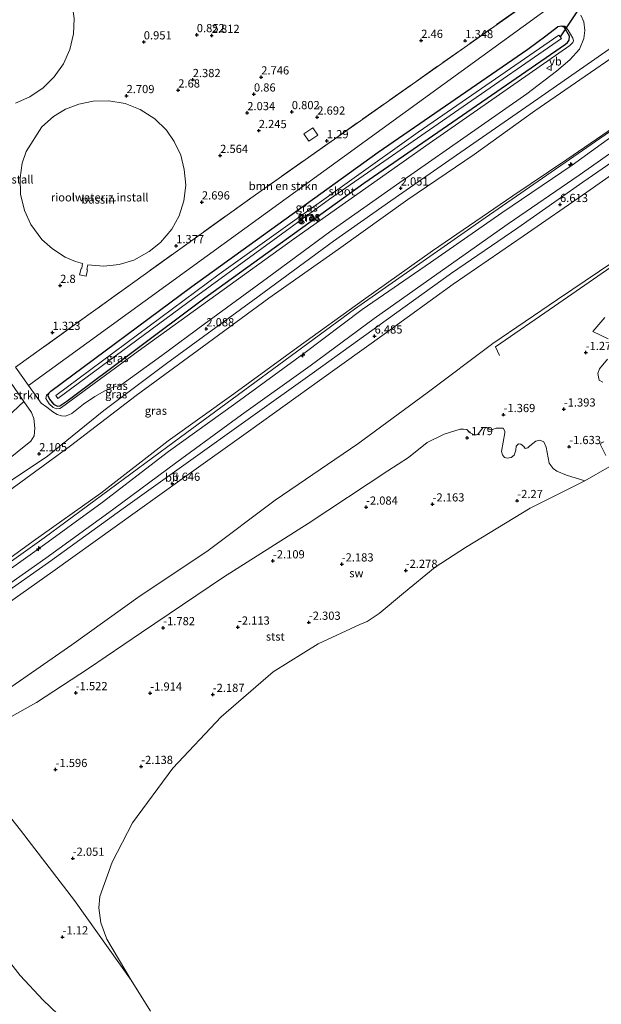
# Model space of a CAD drawing. Units: metres. Extents: x 51960 to 60004, y 381250 to 387503.
# Drawn here: x 54066 to 54244, y 385332 to 385632 of the extents above; entities that cross this region are included whole.
import ezdxf
from ezdxf.enums import TextEntityAlignment as Align

# ---------------------------------------------------------------- set-up
doc = ezdxf.new("R2010")
doc.units = ezdxf.units.M
doc.linetypes.add('IE-TERREINAFSCHEIDING', pattern=[10, 8, -2])
doc.layers.get('0').update_dxf_attribs({"lineweight": 25})
for name, color, linetype, lineweight in [('B-ME-AL-OVERIG-S-B1', 7, 'Continuous', 18), ('B-ME-GR-BOMENSTRUIKEN-GV-B6', 93, 'Continuous', 18), ('B-ME-GW-KRUINLIJN-L-B1', 93, 'Continuous', 18), ('B-ME-GW-TEENLIJN-L-B1', 93, 'Continuous', 18), ('B-ME-IE-GRASLAND-GV-B6', 93, 'Continuous', 18), ('B-ME-IE-GRONDWERKLIJN-GROND_INGERICHT-GV-B6', 253, 'Continuous', 18), ('B-ME-IE-GRONDWERKLIJN-GROND_NIETINGERICHT-GV-B6', 253, 'Continuous', 18), ('B-ME-IE-INRICHTINGSELEMENT-L-B1', 253, 'Continuous', 18), ('B-ME-IE-TERREINAFSCHEIDING-RASTERHEKWERK-L-B1', 8, 'IE-TERREINAFSCHEIDING', 18), ('B-ME-KG-KADASTRAAL-DAKRAND-L-B1', 13, 'Continuous', 18), ('B-ME-OB-BEKLEDING-GV-B6', 253, 'Continuous', 18), ('B-ME-OB-WATERLIJN-L-B1', 133, 'OB-WATERLIJN', 18), ('B-ME-OG-BEBOUWING-GV-B6', 173, 'Continuous', 18), ('B-ME-OG-WATER-GV-B6', 153, 'Continuous', 18), ('B-ME-VH-VERH_SOORT-BITUMEN-GV-B6', 8, 'IE-TERREINAFSCHEIDING-NATUURLIJK-HOUTWAL', 18), ('B-ME-VW-MEUBILAIR_WEGMEUBILAIR-VERKEERSBORD-S-B1', 8, 'Continuous', 18)]:
    doc.layers.add(name, color=color, linetype=linetype, lineweight=lineweight)
for name, color, linetype in [('B-ME-GW-HOOGTEPUNT-S-B1', 10, 'Continuous'), ('B-ME-GW-INSTEEKWATERGANG-L-B1', 10, 'Continuous'), ('B-ME-KW-DUIKER-L-B1', 10, 'Continuous')]:
    doc.layers.add(name, color=color, linetype=linetype)
doc.styles.add('NLCS-ISO', font='NLCS-ISO.TTF')
doc.linetypes.add('IE-TERREINAFSCHEIDING-NATUURLIJK-HOUTWAL', pattern='A,7,-1.5,[67,NLCS.SHX,S=0.75,R=45,X=0,Y=0],-1.5,7,-1.5,[70,NLCS.SHX,S=0.75,R=0,X=0,Y=0],-1.5', length=20)
doc.linetypes.add('OB-WATERLIJN', pattern='A,10,[32,NLCS.SHX,S=2,R=0,X=0,Y=0],-12', length=22)

# ---------------------------------------------------------------- blocks, each defined once
blk = doc.blocks.new('hecto')
for p, q in [((0, 0.625), (-0.625, 0)), ((0, -0.625), (0, 0.625)), ((-0.625, 0), (0.625, 0)), ((0.625, 0), (0, -0.625))]:
    blk.add_line(p, q)
blk = doc.blocks.new('hoogtepunt')
for p, q in [((-0.5, 0), (0.5, 0)), ((0, 0.5), (0, -0.5))]:
    blk.add_line(p, q)
blk = doc.blocks.new('verkeersbord')
for p, q in [((0, 0.75), (-0.75, -0.625)), ((0.75, -0.625), (0, 0.75)), ((-0.75, -0.625), (0.75, -0.625))]:
    blk.add_line(p, q)

msp = doc.modelspace()

# ---------------------------------------------------------------- linework, layer by layer
at = {"layer": 'B-ME-GR-BOMENSTRUIKEN-GV-B6'}
for points in [[(54231.178, 385638.58, 1.95), (54068.841, 385520.64, 1.35), (54064.887, 385526.207, 1.14), (54065.594, 385526.7, 1.13), (54138.036, 385578.78, 1.3), (54225.921, 385640.82, 1.92), (54231.178, 385638.58, 1.95)], [(54067.454, 385515.71, 1.55), (54060.704, 385509.4, 1.56), (54052.873, 385517.77, 1.2), (54060.828, 385523.33, 1.15), (54061.744, 385523.981, 1.154), (54067.454, 385515.71, 1.55)]]:
    msp.add_polyline3d(points, dxfattribs=at)
at = {"layer": 'B-ME-GW-INSTEEKWATERGANG-L-B1'}
msp.add_line((54226.558, 385627.251, 1.348), (54230.184, 385630.02, 1.35), dxfattribs=at)
for points in [[(54075.018, 385518.32, 1.34), (54074.79, 385517.55, 1.34), (54075.234, 385516.45, 1.34), (54076.517, 385514.89, 1.34), (54077.663, 385514.36, 1.34), (54078.408, 385514.4, 1.34), (54080.56, 385515.89, 1.33), (54122.576, 385547.34, 1.36), (54171.086, 385582.32, 1.28), (54232.579, 385624.7, 1.34), (54233.233, 385625.22, 1.34), (54233.721, 385625.97, 1.34), (54233.809, 385627.18, 1.35), (54232.285, 385629.83, 1.35), (54231.457, 385630.22, 1.35), (54230.184, 385630.02, 1.35)], [(54075.018, 385518.32, 1.34), (54075.626, 385518.901, 1.344), (54118.643, 385550.865, 1.34), (54175.494, 385591.784, 1.335), (54221.103, 385623.208, 1.29), (54226.558, 385627.251, 1.348)]]:
    msp.add_polyline3d(points, dxfattribs=at)
at = {"layer": 'B-ME-GW-KRUINLIJN-L-B1'}
for points in [[(53621.533, 385630.241, 7.938), (53658.979, 385607.3, 7.982), (53718.83, 385570.101, 8.065), (53792.228, 385525.017, 8.151), (53871.016, 385476.219, 8.3), (53921.987, 385444.567, 8.23), (53930.302, 385439.634, 8.238), (53939.447, 385435.476, 8.238), (53945.754, 385433.233, 8.234), (53955.636, 385431.358, 8.201), (53960.744, 385429.094, 8.147), (53965.112, 385427.507, 8.222), (53969.287, 385427.598, 8.449), (53989.454, 385428.552, 8.664), (54004.362, 385431.288, 8.627), (54019.064, 385436.891, 8.648), (54032.88, 385445.046, 8.606), (54073.629, 385474.192, 8.623), (54113.244, 385503.428, 8.635), (54168.219, 385543.864, 8.631), (54208.11, 385571.779, 8.656), (54266.104, 385611.894, 8.42), (54269.423, 385614.176, 8.269)], [(54075.018, 385518.32, 1.34), (54074.313, 385517.67, 1.3), (54074.149, 385516.66, 1.35), (54075.108, 385515.05, 1.48), (54076.423, 385513.91, 1.58), (54077.398, 385513.54, 1.77), (54078.383, 385513.64, 1.93), (54078.936, 385513.91, 1.88), (54102.251, 385531.14, 1.83), (54149.643, 385565.3, 1.94), (54191.037, 385594.47, 1.89), (54233.905, 385624.31, 1.93), (54234.786, 385625.23, 1.94), (54235, 385625.83, 1.94), (54234.839, 385626.6, 1.82), (54233.433, 385629.01, 1.57), (54232.394, 385630.22, 1.54), (54231.457, 385630.22, 1.35)], [(54301.129, 385622.869, 6.521), (54281.498, 385609.201, 6.518), (54260.979, 385594.903, 6.495), (54239.048, 385579.621, 6.523), (54219.684, 385566.218, 6.482), (54198.319, 385551.553, 6.499), (54177.271, 385536.308, 6.446), (54157.535, 385522.104, 6.497), (54136.609, 385507.135, 6.503), (54115.723, 385492.176, 6.491), (54095.288, 385477.543, 6.507), (54076.299, 385463.848, 6.496), (54057.369, 385450.594, 6.502), (54037.335, 385436.719, 6.506), (54017.315, 385422.925, 6.504), (53996.643, 385408.56, 6.51), (53981.964, 385398.379, 6.456), (53979.408, 385396.557, 6.303), (53976.36, 385396.036, 6.155), (53973.857, 385396.206, 6.072), (53972.795, 385396.652, 6.02), (53971.294, 385397.568, 5.982)], [(54050.404, 385458.676, 8.104), (54070.273, 385473.164, 8.188), (54090.9, 385487.823, 8.245), (54111.49, 385503.696, 8.25), (54131.432, 385518.12, 8.257), (54150.979, 385532.272, 8.243), (54171.007, 385546.741, 8.271), (54192.05, 385561.664, 8.182), (54216.498, 385578.519, 8.128), (54232.988, 385589.58, 8.166), (54254.616, 385604.352, 8.073), (54269.089, 385614.666, 8.135)], [(54270.117, 385613.16, 8.123), (54254.098, 385601.975, 8.128), (54234.6, 385587.856, 8.134), (54213.183, 385573.335, 8.142), (54191.391, 385558.138, 8.164), (54170.606, 385543.822, 8.241), (54152.782, 385530.332, 8.255), (54132.11, 385515.273, 8.218), (54111.514, 385500.457, 8.266), (54091.315, 385484.906, 8.279), (54071.531, 385470.481, 8.254), (54052.633, 385457.1, 8.156)]]:
    msp.add_polyline3d(points, dxfattribs=at)
at = {"layer": 'B-ME-GW-TEENLIJN-L-B1'}
for points in [[(53931.981, 385460.103, 2.045), (53933.851, 385458.466, 1.965), (53937.704, 385456.164, 1.952), (53943.694, 385453.085, 1.949), (53947.078, 385451.798, 2.02), (53956.642, 385448.295, 2.096), (53966.45, 385446.377, 2.139), (53985.653, 385447.019, 2.111), (54000.234, 385450.107, 2.125), (54009.487, 385454.003, 2.036), (54019.443, 385458.982, 2.055), (54027.87, 385464.138, 2.018), (54036.104, 385469.14, 2.047), (54059.57, 385486.169, 1.973), (54081.652, 385502.228, 2.002), (54101.676, 385517.584, 1.963), (54121.838, 385532.294, 1.938), (54142.167, 385547.241, 1.892), (54163.36, 385562.204, 1.995), (54184.513, 385577.401, 1.947), (54204.79, 385591.079, 2.008), (54223.234, 385604.417, 1.895), (54244.8, 385619.281, 1.934), (54255.24, 385626.362, 1.993)], [(54057.178, 385456.039, 6.852), (54074.18, 385467.972, 6.861), (54094.495, 385482.654, 6.805), (54114.094, 385497.219, 6.856), (54133.768, 385511.67, 6.755), (54154.73, 385526.621, 6.796), (54174.252, 385541.007, 6.753), (54195.066, 385555.795, 6.773), (54215.154, 385569.893, 6.762), (54236.779, 385584.787, 6.749), (54256.955, 385598.977, 6.747), (54272.427, 385609.775, 6.778)], [(53963.203, 385380.082, 0.645), (53971.442, 385376.146, 0.467), (53979.793, 385374.85, 0.327), (53988.393, 385376.512, 0.244), (53999.722, 385383.594, 0.38), (54019.465, 385397.818, 0.494), (54039.836, 385412.049, 0.531), (54058.68, 385425.387, 0.581), (54082.071, 385441.495, 0.552), (54102.931, 385456.506, 0.562), (54123.21, 385469.944, 0.259), (54144.053, 385485.666, 0.456), (54169.317, 385502.867, 0.262), (54190.372, 385518.37, 0.295), (54210.394, 385533.456, 0.463), (54230.146, 385546.816, 0.419), (54251.391, 385561.162, 0.271), (54272.256, 385574.652, 0.051), (54294.485, 385590.574, 0.163), (54314.552, 385604.377, 0.158), (54315.293, 385604.913, 0.162)]]:
    msp.add_polyline3d(points, dxfattribs=at)
at = {"layer": 'B-ME-IE-GRASLAND-GV-B6'}
for points in [[(54068.841, 385520.64, 1.35), (54231.178, 385638.58, 1.95)], [(54053.994, 385485.308, 1.997), (54074.674, 385499.095, 1.943), (54091.854, 385513.033, 1.923), (54110.883, 385527.316, 1.938), (54137.209, 385546.588, 1.952), (54161.862, 385564.607, 1.945), (54179.337, 385576.98, 1.964), (54200.692, 385591.793, 1.97), (54221.804, 385606.477, 1.958), (54241.55, 385620.203, 1.94), (54261.079, 385633.805, 1.952), (54255.24, 385626.362, 1.993), (54244.8, 385619.281, 1.934), (54223.234, 385604.417, 1.895), (54204.79, 385591.079, 2.008), (54184.513, 385577.401, 1.947), (54163.36, 385562.204, 1.995), (54142.167, 385547.241, 1.892), (54121.838, 385532.294, 1.938), (54101.676, 385517.584, 1.963), (54081.652, 385502.228, 2.002), (54059.57, 385486.169, 1.973)], [(54237.272, 385633.59, 1.98), (54238.161, 385631.51, 1.95), (54238.507, 385628.9, 1.94), (54238.177, 385626.42, 1.96), (54236.822, 385623.24, 2.01), (54233.945, 385619.91, 2.08), (54229.832, 385616.45, 2.07), (54220.794, 385609.56, 2.03), (54207.008, 385599.92, 2.07), (54181.012, 385581.83, 2.07), (54161.141, 385567.81, 2.1), (54141.773, 385553.49, 2.04), (54122.463, 385539.36, 2.07), (54109.546, 385529.8, 2.07), (54097.015, 385520.77, 2.07), (54094.629, 385520.13, 2.04), (54092.141, 385518.98, 2.01), (54089.037, 385517.28, 2.01), (54085.577, 385514.96, 2.03), (54082.087, 385512.13, 2.03), (54081.178, 385511.64, 2.02), (54079.999, 385511.26, 1.96), (54078.87, 385511.33, 1.91), (54077.571, 385511.77, 1.9), (54076.274, 385512.61, 1.86), (54074.415, 385514.01, 1.77), (54072.716, 385515.27, 1.71), (54071.19, 385517.33, 1.48), (54068.841, 385520.64, 1.35)], [(54259.345, 385628.946, 1.964), (54268.685, 385615.258, 8.272), (54269.089, 385614.666, 8.135), (54254.616, 385604.352, 8.073), (54232.988, 385589.58, 8.166), (54216.498, 385578.519, 8.128), (54192.05, 385561.664, 8.182), (54171.007, 385546.741, 8.271), (54150.979, 385532.272, 8.243), (54131.432, 385518.12, 8.257), (54111.49, 385503.696, 8.25), (54090.9, 385487.823, 8.245), (54070.273, 385473.164, 8.188), (54050.404, 385458.676, 8.104)], [(54059.57, 385486.169, 1.973), (54081.652, 385502.228, 2.002), (54101.676, 385517.584, 1.963), (54121.838, 385532.294, 1.938), (54142.167, 385547.241, 1.892), (54163.36, 385562.204, 1.995), (54184.513, 385577.401, 1.947), (54204.79, 385591.079, 2.008), (54223.234, 385604.417, 1.895), (54244.8, 385619.281, 1.934), (54255.24, 385626.362, 1.993), (54260.105, 385629.507, 1.964), (54259.345, 385628.946, 1.964)], [(54075.018, 385518.32, 1.34), (54074.79, 385517.55, 1.34), (54075.234, 385516.45, 1.34), (54076.517, 385514.89, 1.34), (54077.663, 385514.36, 1.34), (54078.408, 385514.4, 1.34), (54080.56, 385515.89, 1.33), (54122.576, 385547.34, 1.36), (54171.086, 385582.32, 1.28), (54232.579, 385624.7, 1.34), (54233.233, 385625.22, 1.34), (54233.721, 385625.97, 1.34), (54233.809, 385627.18, 1.35), (54232.285, 385629.83, 1.35), (54231.457, 385630.22, 1.35), (54232.394, 385630.22, 1.54), (54233.433, 385629.01, 1.57), (54234.839, 385626.6, 1.82), (54235, 385625.83, 1.94), (54234.786, 385625.23, 1.94), (54233.905, 385624.31, 1.93), (54191.037, 385594.47, 1.89), (54149.643, 385565.3, 1.94), (54102.251, 385531.14, 1.83), (54078.936, 385513.91, 1.88), (54078.383, 385513.64, 1.93), (54077.398, 385513.54, 1.77), (54076.423, 385513.91, 1.58), (54075.108, 385515.05, 1.48), (54074.149, 385516.66, 1.35), (54074.313, 385517.67, 1.3), (54075.018, 385518.32, 1.34)], [(54231.457, 385630.22, 1.35), (54230.184, 385630.02, 1.35), (54226.558, 385627.251, 1.348), (54221.103, 385623.208, 1.29), (54175.494, 385591.784, 1.335), (54118.643, 385550.865, 1.34), (54075.626, 385518.901, 1.344), (54075.018, 385518.32, 1.34), (54074.313, 385517.67, 1.3), (54074.149, 385516.66, 1.35), (54075.108, 385515.05, 1.48), (54076.423, 385513.91, 1.58), (54077.398, 385513.54, 1.77), (54078.383, 385513.64, 1.93), (54078.936, 385513.91, 1.88), (54102.251, 385531.14, 1.83), (54149.643, 385565.3, 1.94), (54191.037, 385594.47, 1.89), (54233.905, 385624.31, 1.93), (54234.786, 385625.23, 1.94), (54235, 385625.83, 1.94), (54234.839, 385626.6, 1.82), (54233.433, 385629.01, 1.57), (54232.394, 385630.22, 1.54), (54231.457, 385630.22, 1.35)], [(54075.018, 385518.32, 1.34), (54075.626, 385518.901, 1.344), (54118.643, 385550.865, 1.34), (54175.494, 385591.784, 1.335), (54221.103, 385623.208, 1.29), (54226.558, 385627.251, 1.348), (54230.184, 385630.02, 1.35), (54231.457, 385630.22, 1.35), (54232.285, 385629.83, 1.35), (54233.809, 385627.18, 1.35), (54233.721, 385625.97, 1.34), (54233.233, 385625.22, 1.34), (54232.579, 385624.7, 1.34), (54171.086, 385582.32, 1.28), (54122.576, 385547.34, 1.36), (54080.56, 385515.89, 1.33), (54078.408, 385514.4, 1.34), (54077.663, 385514.36, 1.34), (54076.517, 385514.89, 1.34), (54075.234, 385516.45, 1.34), (54074.79, 385517.55, 1.34), (54075.018, 385518.32, 1.34)], [(54057.178, 385456.039, 6.852), (54074.18, 385467.972, 6.861), (54094.495, 385482.654, 6.805), (54114.094, 385497.219, 6.856), (54133.768, 385511.67, 6.755), (54154.73, 385526.621, 6.796), (54174.252, 385541.007, 6.753), (54195.066, 385555.795, 6.773), (54215.154, 385569.893, 6.762), (54236.779, 385584.787, 6.749), (54256.955, 385598.977, 6.747), (54272.427, 385609.775, 6.778), (54272.999, 385608.937, 6.581), (54273.772, 385609.47, 6.605), (54273.197, 385610.313, 6.78), (54276.905, 385612.901, 6.787), (54296.777, 385626.519, 6.794), (54298.625, 385624.778, 6.655)], [(54230.599, 385627.489, -0.264), (54187.707, 385597.922, -0.264), (54126.981, 385554.54, -0.264), (54077.156, 385517.561, -0.268), (54077.835, 385516.657, -0.264), (54119.371, 385547.312, -0.264), (54160.645, 385577.457, -0.264), (54201.339, 385605.756, -0.264), (54231.356, 385626.43, -0.264), (54230.599, 385627.489, -0.264)], [(54298.625, 385624.778, 6.655), (54280.134, 385611.935, 6.629), (54260.158, 385597.993, 6.638), (54237.911, 385582.614, 6.637), (54218.065, 385568.728, 6.637), (54197.827, 385554.881, 6.636), (54177.923, 385540.566, 6.594), (54156.057, 385524.777, 6.605), (54136.556, 385510.871, 6.633), (54116.938, 385496.88, 6.645), (54097.718, 385483.093, 6.643), (54074.922, 385466.649, 6.63), (54055.676, 385453.09, 6.631)], [(54050.404, 385458.676, 8.104), (54070.273, 385473.164, 8.188), (54090.9, 385487.823, 8.245), (54111.49, 385503.696, 8.25), (54131.432, 385518.12, 8.257), (54150.979, 385532.272, 8.243), (54171.007, 385546.741, 8.271), (54192.05, 385561.664, 8.182), (54216.498, 385578.519, 8.128), (54232.988, 385589.58, 8.166), (54254.616, 385604.352, 8.073), (54269.089, 385614.666, 8.135), (54270.117, 385613.16, 8.123)], [(54052.633, 385457.1, 8.156), (54071.531, 385470.481, 8.254), (54091.315, 385484.906, 8.279), (54111.514, 385500.457, 8.266), (54132.11, 385515.273, 8.218), (54152.782, 385530.332, 8.255), (54170.606, 385543.822, 8.241), (54191.391, 385558.138, 8.164), (54213.183, 385573.335, 8.142), (54234.6, 385587.856, 8.134), (54254.098, 385601.975, 8.128), (54270.117, 385613.16, 8.123), (54270.246, 385612.971, 8.266)], [(54270.117, 385613.16, 8.123), (54254.098, 385601.975, 8.128), (54234.6, 385587.856, 8.134), (54213.183, 385573.335, 8.142), (54191.391, 385558.138, 8.164), (54170.606, 385543.822, 8.241), (54152.782, 385530.332, 8.255), (54132.11, 385515.273, 8.218), (54111.514, 385500.457, 8.266), (54091.315, 385484.906, 8.279), (54071.531, 385470.481, 8.254), (54052.633, 385457.1, 8.156)], [(54270.246, 385612.971, 8.266), (54272.427, 385609.775, 6.778), (54256.955, 385598.977, 6.747), (54236.779, 385584.787, 6.749), (54215.154, 385569.893, 6.762), (54195.066, 385555.795, 6.773), (54174.252, 385541.007, 6.753), (54154.73, 385526.621, 6.796), (54133.768, 385511.67, 6.755), (54114.094, 385497.219, 6.856), (54094.495, 385482.654, 6.805), (54074.18, 385467.972, 6.861), (54057.178, 385456.039, 6.852)], [(54060.704, 385509.4, 1.56), (54067.454, 385515.71, 1.55), (54069.748, 385512.39, 1.72), (54070.463, 385510.52, 1.8), (54070.834, 385507.61, 1.94), (54070.576, 385505.28, 1.98), (54069.588, 385503.65, 2.02), (54061.268, 385496.91, 2.01)]]:
    msp.add_polyline3d(points, dxfattribs=at)
at = {"layer": 'B-ME-IE-GRONDWERKLIJN-GROND_INGERICHT-GV-B6'}
for points in [[(54064.8683, 385606.7851, 4.266), (54069.289, 385608.6712, 4.278), (54073.3043, 385611.3816, 4.2838), (54076.7189, 385614.7594, 4.304), (54079.4954, 385618.7052, 4.3108), (54081.4727, 385623.0537, 4.3201), (54082.5471, 385627.8404, 4.3209), (54082.8171, 385632.5837, 4.3149), (54082.0842, 385637.4284, 4.3115), (54080.5435, 385641.991, 4.2985), (54078.1371, 385646.1902, 4.303), (54075.0112, 385649.8649, 4.2858), (54071.2598, 385652.9051, 4.2906), (54066.4681, 385655.3298, 4.2846), (54084.8895, 385669.5403, 1.8115), (54116.0613, 385691.2981, 1.224), (54225.921, 385640.82, 1.92)], [(54225.921, 385640.82, 1.92), (54138.036, 385578.78, 1.3), (54065.594, 385526.7, 1.13)], [(54084.1876, 385606.4692, 2.258), (54080.1294, 385604.8882, 2.2637), (54076.5163, 385602.6479, 2.2614), (54072.9703, 385599.4868, 2.2254), (54068.1892, 385591.9766, 2.2463), (54066.9552, 385588.3924, 2.2461), (54066.2853, 385583.9471, 2.2465), (54066.4486, 385578.9686, 2.2897), (54067.6189, 385574.0283, 2.2419), (54069.6102, 385569.7226, 2.1737), (54072.882, 385565.1973, 2.2024), (54076.1392, 385562.2687, 2.2248), (54080.0617, 385559.7272, 2.2851), (54083.1401, 385558.453, 2.2803), (54085.3691, 385557.8082, 2.1931), (54085.1096, 385556.3988, 2.2833), (54084.8868, 385556.349, 2.2568), (54084.4485, 385554.4193, 2.1965), (54086.4196, 385553.9675, 2.226), (54086.8405, 385555.9081, 2.2518), (54086.6186, 385555.9594, 2.244), (54086.9073, 385557.4743, 2.1698), (54091.7839, 385557.0107, 2.2888), (54096.4806, 385557.5157, 2.3333), (54100.9363, 385558.8573, 2.2828), (54105.6807, 385561.4466, 2.2468), (54109.1514, 385564.2286, 2.2859), (54112.5356, 385568.3543, 2.2757), (54114.7702, 385572.4017, 2.2929), (54116.168, 385576.9822, 2.288), (54116.7781, 385581.6866, 2.2753), (54116.3592, 385586.4592, 2.1858), (54115.2894, 385590.8529, 2.2713), (54113.2922, 385595.0321, 2.2924), (54110.9256, 385598.497, 2.3019), (54107.4072, 385601.9535, 2.2644), (54102.9517, 385604.818, 2.226), (54098.2912, 385606.6184, 2.2537), (54093.3926, 385607.4951, 2.273), (54088.5674, 385607.3741, 2.2855), (54084.1876, 385606.4692, 2.258)]]:
    msp.add_polyline3d(points, dxfattribs=at)
at = {"layer": 'B-ME-IE-GRONDWERKLIJN-GROND_NIETINGERICHT-GV-B6'}
for points in [[(54245.59, 385534.824, -1.617), (54240.913, 385537.054, -1.385), (54244.536, 385541.337, -1.513)], [(54243.943, 385521.642, -1.89), (54242.833, 385522.232, -1.803), (54242.469, 385524.239, -1.745), (54242.941, 385525.706, -1.65), (54245.394, 385528.672, -1.675)], [(54062.735, 385419.146, -1.079), (54071.272, 385423.936, -1.269), (54087.126, 385434.272, -1.439), (54103.262, 385445.308, -1.567), (54128.286, 385462.189, -1.886), (54154.139, 385478.489, -1.985), (54178.395, 385494.548, -1.861), (54184.677, 385498.628, -1.861), (54190.414, 385503.239, -1.823), (54195.627, 385505.801, -1.761), (54200.501, 385507.318, -1.679), (54201.538, 385507.275, -1.679), (54202.47, 385507.184, -1.654), (54203.503, 385506.188, -1.699), (54204.931, 385505.479, -1.732), (54205.89, 385505.707, -1.699), (54207.261, 385507.651, -1.708), (54207.612, 385507.775, -1.699), (54208.593, 385507.781, -1.699), (54209.304, 385507.337, -1.695), (54210.317, 385507.24, -1.691), (54211.466, 385507.631, -1.691), (54213.579, 385507.564, -1.691), (54214.1, 385506.708, -1.691), (54214.086, 385506.231, -1.691), (54213.071, 385500.53, -1.902), (54213.338, 385499.486, -1.914), (54213.971, 385498.653, -1.914), (54214.79, 385498.452, -1.91), (54215.995, 385498.627, -1.91), (54216.921, 385499.357, -1.91), (54217.411, 385500.917, -1.906), (54217.594, 385502.131, -1.906), (54218.255, 385502.845, -1.906), (54219.011, 385502.692, -1.906), (54219.847, 385502.052, -1.906), (54220.32, 385501.377, -1.906), (54221.11, 385501.6, -1.906), (54221.746, 385502.217, -1.906), (54223.543, 385503.642, -1.923), (54224.799, 385503.916, -1.914), (54225.973, 385503.441, -1.914), (54226.66, 385501.808, -1.919), (54227.638, 385496.966, -1.981), (54228.874, 385495.335, -2.088), (54229.996, 385494.525, -2.154), (54232.94, 385493.226, -2.312), (54238.439, 385491.577, -2.349), (54221.784, 385483.165, -2.349), (54202.129, 385471.205, -2.349), (54192.827, 385465.203, -2.345), (54183.176, 385457.314, -2.349), (54175.794, 385451.12, -2.349), (54172.081, 385448.637, -2.349), (54169.873, 385447.702, -2.369), (54157.195, 385441.856, -2.369), (54143.46, 385433.257, -2.369), (54127.579, 385419.605, -2.369), (54112.866, 385403.936, -2.369), (54100.553, 385387.201, -2.369), (54094.343, 385375.224, -2.369), (54090.65, 385364.807, -2.369), (54090.282, 385361.323, -2.369), (54090.914, 385356.72, -2.369), (54092.695, 385351.774, -2.369), (54100.2, 385339.28, -2.369)], [(54244.853, 385499.254, -2.208), (54243.266, 385502.553, -2.043), (54243.425, 385503.156, -2.018), (54244.33, 385503.395, -2.043)], [(54100.2, 385339.28, -2.369), (54082.904, 385363.517, -1.985), (54066.464, 385385.021, -1.559), (54056.009, 385398.056, -1.162)], [(54056.393, 385353.392, -1.613), (54066.353, 385340.681, -1.77), (54073.276, 385333.168, -1.902), (54077.839, 385328.878, -1.89)]]:
    msp.add_polyline3d(points, dxfattribs=at)
at = {"layer": 'B-ME-IE-INRICHTINGSELEMENT-L-B1'}
msp.add_polyline3d([(54212.518, 385529.784, -0.83), (54211.211, 385532.375, 0.068), (54229.288, 385544.798, 0.025), (54246.432, 385556.711, 0.011), (54264.915, 385569.536, 0.034), (54275.439, 385576.849, 0.026), (54292.222, 385588.509, 0.02), (54312.752, 385602.774, 0.01), (54315.444, 385604.644, 0.009)], dxfattribs=at)
at = {"layer": 'B-ME-IE-TERREINAFSCHEIDING-RASTERHEKWERK-L-B1'}
msp.add_polyline3d([(54065.594, 385526.7, 1.13), (54138.036, 385578.78, 1.3), (54225.921, 385640.82, 1.92)], dxfattribs=at)
at = {"layer": 'B-ME-KG-KADASTRAAL-DAKRAND-L-B1'}
for p, q in [((54152.8465, 385597.3854, 5.4119), (54155.5329, 385599.1702, 5.4277)), ((54155.5329, 385599.1702, 5.4277), (54157.0358, 385596.9429, 5.3896)), ((54154.3302, 385595.1579, 5.3586), (54152.8465, 385597.3854, 5.4119)), ((54157.0358, 385596.9429, 5.3896), (54154.3302, 385595.1579, 5.3586))]:
    msp.add_line(p, q, dxfattribs=at)
at = {"layer": 'B-ME-KW-DUIKER-L-B1'}
msp.add_line((54238.4563, 385638.3189, -0.1207), (54230.951, 385626.996, -0.264), dxfattribs=at)
at = {"layer": 'B-ME-OB-BEKLEDING-GV-B6'}
for points in [[(54057.369, 385450.594, 6.502), (54076.299, 385463.848, 6.496), (54095.288, 385477.543, 6.507), (54115.723, 385492.176, 6.491), (54136.609, 385507.135, 6.503), (54157.535, 385522.104, 6.497), (54177.271, 385536.308, 6.446), (54198.319, 385551.553, 6.499), (54219.684, 385566.218, 6.482), (54239.048, 385579.621, 6.523), (54260.979, 385594.903, 6.495), (54281.498, 385609.201, 6.518), (54301.129, 385622.869, 6.521), (54301.666, 385623.243, 6.521), (54302.799, 385621.597, 6.223), (54308.198, 385617.481, 3.801), (54315.293, 385604.913, 0.162)], [(54315.293, 385604.913, 0.162), (54314.552, 385604.377, 0.158), (54294.485, 385590.574, 0.163), (54272.256, 385574.652, 0.051), (54251.391, 385561.162, 0.271), (54230.146, 385546.816, 0.419), (54210.394, 385533.456, 0.463), (54190.372, 385518.37, 0.295), (54169.317, 385502.867, 0.262), (54144.053, 385485.666, 0.456), (54123.21, 385469.944, 0.259), (54102.931, 385456.506, 0.562), (54082.071, 385441.495, 0.552), (54058.68, 385425.387, 0.581)], [(54058.68, 385425.387, 0.581), (54082.071, 385441.495, 0.552), (54102.931, 385456.506, 0.562), (54123.21, 385469.944, 0.259), (54144.053, 385485.666, 0.456), (54169.317, 385502.867, 0.262), (54190.372, 385518.37, 0.295), (54210.394, 385533.456, 0.463), (54230.146, 385546.816, 0.419), (54251.391, 385561.162, 0.271), (54272.256, 385574.652, 0.051), (54294.485, 385590.574, 0.163), (54314.552, 385604.377, 0.158), (54315.293, 385604.913, 0.162), (54317.597, 385600.831, -0.948), (54319.376, 385599.964, -0.869), (54322.574, 385598.4, -1.641)], [(54244.536, 385541.337, -1.513), (54240.913, 385537.054, -1.385), (54245.59, 385534.824, -1.617)], [(54245.394, 385528.672, -1.675), (54242.941, 385525.706, -1.65), (54242.469, 385524.239, -1.745), (54242.833, 385522.232, -1.803), (54243.943, 385521.642, -1.89)], [(54245.955, 385495.818, -2.349), (54238.439, 385491.577, -2.349), (54232.94, 385493.226, -2.312), (54229.996, 385494.525, -2.154), (54228.874, 385495.335, -2.088), (54227.638, 385496.966, -1.981), (54226.66, 385501.808, -1.919), (54225.973, 385503.441, -1.914), (54224.799, 385503.916, -1.914), (54223.543, 385503.642, -1.923), (54221.746, 385502.217, -1.906), (54221.11, 385501.6, -1.906), (54220.32, 385501.377, -1.906), (54219.847, 385502.052, -1.906), (54219.011, 385502.692, -1.906), (54218.255, 385502.845, -1.906), (54217.594, 385502.131, -1.906), (54217.411, 385500.917, -1.906), (54216.921, 385499.357, -1.91), (54215.995, 385498.627, -1.91), (54214.79, 385498.452, -1.91), (54213.971, 385498.653, -1.914), (54213.338, 385499.486, -1.914), (54213.071, 385500.53, -1.902), (54214.086, 385506.231, -1.691), (54214.1, 385506.708, -1.691), (54213.579, 385507.564, -1.691), (54211.466, 385507.631, -1.691), (54210.317, 385507.24, -1.691), (54209.304, 385507.337, -1.695), (54208.593, 385507.781, -1.699), (54207.612, 385507.775, -1.699), (54207.261, 385507.651, -1.708), (54205.89, 385505.707, -1.699), (54204.931, 385505.479, -1.732), (54203.503, 385506.188, -1.699), (54202.47, 385507.184, -1.654), (54201.538, 385507.275, -1.679), (54200.501, 385507.318, -1.679), (54195.627, 385505.801, -1.761), (54190.414, 385503.239, -1.823), (54184.677, 385498.628, -1.861), (54178.395, 385494.548, -1.861), (54154.139, 385478.489, -1.985), (54128.286, 385462.189, -1.886), (54103.262, 385445.308, -1.567), (54087.126, 385434.272, -1.439), (54071.272, 385423.936, -1.269), (54062.735, 385419.146, -1.079)], [(54244.33, 385503.395, -2.043), (54243.425, 385503.156, -2.018), (54243.266, 385502.553, -2.043), (54244.853, 385499.254, -2.208)], [(54056.009, 385398.056, -1.162), (54066.464, 385385.021, -1.559), (54082.904, 385363.517, -1.985), (54100.2, 385339.28, -2.369), (54106.026, 385329.822, -2.369)], [(54077.839, 385328.878, -1.89), (54073.276, 385333.168, -1.902), (54066.353, 385340.681, -1.77), (54056.393, 385353.392, -1.613)]]:
    msp.add_polyline3d(points, dxfattribs=at)
at = {"layer": 'B-ME-OB-WATERLIJN-L-B1'}
msp.add_polyline3d([(54245.955, 385495.818, -2.349), (54238.439, 385491.577, -2.349), (54221.784, 385483.165, -2.349), (54202.129, 385471.205, -2.349), (54192.827, 385465.203, -2.345), (54183.176, 385457.314, -2.349), (54175.794, 385451.12, -2.349), (54172.081, 385448.637, -2.349), (54169.873, 385447.702, -2.369), (54157.195, 385441.856, -2.369), (54143.46, 385433.257, -2.369), (54127.579, 385419.605, -2.369), (54112.866, 385403.936, -2.369), (54100.553, 385387.201, -2.369), (54094.343, 385375.224, -2.369), (54090.65, 385364.807, -2.369), (54090.282, 385361.323, -2.369), (54090.914, 385356.72, -2.369), (54092.695, 385351.774, -2.369), (54100.2, 385339.28, -2.369), (54106.026, 385329.822, -2.369)], dxfattribs=at)
at = {"layer": 'B-ME-OG-BEBOUWING-GV-B6'}
for points in [[(54059.4494, 385649.9155, 2.73), (54066.4681, 385655.3298, 4.2846), (54071.2598, 385652.9051, 4.2906), (54075.0112, 385649.8649, 4.2858), (54078.1371, 385646.1902, 4.303), (54080.5435, 385641.991, 4.2985), (54082.0842, 385637.4284, 4.3115), (54082.8171, 385632.5837, 4.3149), (54082.5471, 385627.8404, 4.3209), (54081.4727, 385623.0537, 4.3201), (54079.4954, 385618.7052, 4.3108), (54076.7189, 385614.7594, 4.304), (54073.3043, 385611.3816, 4.2838), (54069.289, 385608.6712, 4.278), (54064.8683, 385606.7851, 4.266)], [(54066.4486, 385578.9686, 2.2897), (54066.2853, 385583.9471, 2.2465), (54066.9552, 385588.3924, 2.2461), (54068.1892, 385591.9766, 2.2463), (54072.9703, 385599.4868, 2.2254), (54076.5163, 385602.6479, 2.2614), (54080.1294, 385604.8882, 2.2637), (54084.1876, 385606.4692, 2.258), (54088.5674, 385607.3741, 2.2855), (54093.3926, 385607.4951, 2.273), (54098.2912, 385606.6184, 2.2537), (54102.9517, 385604.818, 2.226), (54107.4072, 385601.9535, 2.2644), (54110.9256, 385598.497, 2.3019), (54113.2922, 385595.0321, 2.2924), (54115.2894, 385590.8529, 2.2713), (54116.3592, 385586.4592, 2.1858), (54116.7781, 385581.6866, 2.2753), (54116.168, 385576.9822, 2.288), (54114.7702, 385572.4017, 2.2929), (54112.5356, 385568.3543, 2.2757), (54109.1514, 385564.2286, 2.2859), (54105.6807, 385561.4466, 2.2468), (54100.9363, 385558.8573, 2.2828), (54096.4806, 385557.5157, 2.3333), (54091.7839, 385557.0107, 2.2888), (54086.9073, 385557.4743, 2.1698), (54086.6186, 385555.9594, 2.244), (54086.8405, 385555.9081, 2.2518), (54086.4196, 385553.9675, 2.226), (54084.4485, 385554.4193, 2.1965), (54084.8868, 385556.349, 2.2568), (54085.1096, 385556.3988, 2.2833), (54085.3691, 385557.8082, 2.1931), (54083.1401, 385558.453, 2.2803), (54080.0617, 385559.7272, 2.2851), (54076.1392, 385562.2687, 2.2248), (54072.882, 385565.1973, 2.2024), (54069.6102, 385569.7226, 2.1737), (54067.6189, 385574.0283, 2.2419), (54066.4486, 385578.9686, 2.2897)]]:
    msp.add_polyline3d(points, dxfattribs=at)
at = {"layer": 'B-ME-OG-WATER-GV-B6'}
for points in [[(54230.599, 385627.489, -0.264), (54231.356, 385626.43, -0.264), (54201.339, 385605.756, -0.264), (54160.645, 385577.457, -0.264), (54119.371, 385547.312, -0.264), (54077.835, 385516.657, -0.264), (54077.156, 385517.561, -0.268), (54126.981, 385554.54, -0.264), (54187.707, 385597.922, -0.264), (54230.599, 385627.489, -0.264)], [(54106.026, 385329.822, -2.369), (54100.2, 385339.28, -2.369), (54092.695, 385351.774, -2.369), (54090.914, 385356.72, -2.369), (54090.282, 385361.323, -2.369), (54090.65, 385364.807, -2.369), (54094.343, 385375.224, -2.369), (54100.553, 385387.201, -2.369), (54112.866, 385403.936, -2.369), (54127.579, 385419.605, -2.369), (54143.46, 385433.257, -2.369), (54157.195, 385441.856, -2.369), (54169.873, 385447.702, -2.369), (54172.081, 385448.637, -2.349), (54175.794, 385451.12, -2.349), (54183.176, 385457.314, -2.349), (54192.827, 385465.203, -2.345), (54202.129, 385471.205, -2.349), (54221.784, 385483.165, -2.349), (54238.439, 385491.577, -2.349), (54245.955, 385495.818, -2.349)]]:
    msp.add_polyline3d(points, dxfattribs=at)
at = {"layer": 'B-ME-VH-VERH_SOORT-BITUMEN-GV-B6'}
for points in [[(54261.079, 385633.805, 1.952), (54241.55, 385620.203, 1.94), (54221.804, 385606.477, 1.958), (54200.692, 385591.793, 1.97), (54179.337, 385576.98, 1.964), (54161.862, 385564.607, 1.945), (54137.209, 385546.588, 1.952), (54110.883, 385527.316, 1.938), (54091.854, 385513.033, 1.923), (54074.674, 385499.095, 1.943), (54053.994, 385485.308, 1.997)], [(54064.887, 385526.207, 1.14), (54068.841, 385520.64, 1.35), (54071.19, 385517.33, 1.48), (54072.716, 385515.27, 1.71), (54074.415, 385514.01, 1.77), (54076.274, 385512.61, 1.86), (54077.571, 385511.77, 1.9), (54078.87, 385511.33, 1.91), (54079.999, 385511.26, 1.96), (54081.178, 385511.64, 2.02), (54082.087, 385512.13, 2.03), (54085.577, 385514.96, 2.03), (54089.037, 385517.28, 2.01), (54092.141, 385518.98, 2.01), (54094.629, 385520.13, 2.04), (54097.015, 385520.77, 2.07), (54109.546, 385529.8, 2.07), (54122.463, 385539.36, 2.07), (54141.773, 385553.49, 2.04), (54161.141, 385567.81, 2.1), (54181.012, 385581.83, 2.07), (54207.008, 385599.92, 2.07), (54220.794, 385609.56, 2.03), (54229.832, 385616.45, 2.07), (54233.945, 385619.91, 2.08), (54236.822, 385623.24, 2.01), (54238.177, 385626.42, 1.96), (54238.507, 385628.9, 1.94), (54238.161, 385631.51, 1.95), (54237.272, 385633.59, 1.98)], [(54055.676, 385453.09, 6.631), (54074.922, 385466.649, 6.63), (54097.718, 385483.093, 6.643), (54116.938, 385496.88, 6.645), (54136.556, 385510.871, 6.633), (54156.057, 385524.777, 6.605), (54177.923, 385540.566, 6.594), (54197.827, 385554.881, 6.636), (54218.065, 385568.728, 6.637), (54237.911, 385582.614, 6.637), (54260.158, 385597.993, 6.638), (54280.134, 385611.935, 6.629), (54298.625, 385624.778, 6.655), (54301.666, 385623.243, 6.521)], [(54301.666, 385623.243, 6.521), (54301.129, 385622.869, 6.521), (54281.498, 385609.201, 6.518), (54260.979, 385594.903, 6.495), (54239.048, 385579.621, 6.523), (54219.684, 385566.218, 6.482), (54198.319, 385551.553, 6.499), (54177.271, 385536.308, 6.446), (54157.535, 385522.104, 6.497), (54136.609, 385507.135, 6.503), (54115.723, 385492.176, 6.491), (54095.288, 385477.543, 6.507), (54076.299, 385463.848, 6.496), (54057.369, 385450.594, 6.502)], [(54061.268, 385496.91, 2.01), (54069.588, 385503.65, 2.02), (54070.576, 385505.28, 1.98), (54070.834, 385507.61, 1.94), (54070.463, 385510.52, 1.8), (54069.748, 385512.39, 1.72), (54067.454, 385515.71, 1.55), (54061.744, 385523.981, 1.154)]]:
    msp.add_polyline3d(points, dxfattribs=at)

# ---------------------------------------------------------------- block references
at = {"layer": 'B-ME-AL-OVERIG-S-B1', "rotation": 90}
for p in [(54234.117, 385588.028, 8.134), (54152.482, 385529.919, 8.253), (54071.902, 385470.854, 8.253)]:
    msp.add_blockref('hecto', p, dxfattribs=at)
at = {"layer": 'B-ME-GW-HOOGTEPUNT-S-B1', "rotation": 90}
for p in [(54120.174, 385627.599, 0.852), (54120.174, 385627.599, 0.852), (54104.006, 385625.399, 0.951), (54104.006, 385625.399, 0.951), (54124.708, 385627.376, 2.812), (54124.708, 385627.376, 2.812), (54188.6, 385625.849, 2.46), (54188.6, 385625.849, 2.46), (54202.016, 385625.792, 1.348), (54202.016, 385625.792, 1.348), (54118.922, 385613.898, 2.382), (54118.922, 385613.898, 2.382), (54139.818, 385614.707, 2.746), (54139.818, 385614.707, 2.746), (54114.518, 385610.726, 2.68), (54114.518, 385610.726, 2.68), (54098.754, 385609.006, 2.709), (54098.754, 385609.006, 2.709), (54137.586, 385609.496, 0.86), (54137.586, 385609.496, 0.86), (54135.564, 385603.807, 2.034), (54135.564, 385603.807, 2.034), (54149.141, 385604.119, 0.802), (54149.141, 385604.119, 0.802), (54156.91, 385602.461, 2.692), (54156.91, 385602.461, 2.692), (54139.063, 385598.349, 2.245), (54139.063, 385598.349, 2.245), (54159.823, 385595.249, 1.29), (54159.823, 385595.249, 1.29), (54127.295, 385590.76, 2.564), (54127.295, 385590.76, 2.564), (54182.335, 385580.82, 2.051), (54182.335, 385580.82, 2.051), (54121.721, 385576.579, 2.696), (54121.721, 385576.579, 2.696), (54230.921, 385575.795, 6.613), (54230.921, 385575.795, 6.613), (54113.888, 385563.246, 1.377), (54113.888, 385563.246, 1.377), (54078.514, 385551.124, 2.8), (54078.514, 385551.124, 2.8), (54123.075, 385537.869, 2.088), (54123.075, 385537.869, 2.088), (54076.18, 385536.798, 1.323), (54076.18, 385536.798, 1.323), (54174.367, 385535.684, 6.485), (54174.367, 385535.684, 6.485), (54238.75, 385530.654, -1.278), (54238.75, 385530.654, -1.278), (54213.684, 385511.718, -1.369), (54213.684, 385511.718, -1.369), (54232.074, 385513.424, -1.393), (54232.074, 385513.424, -1.393), (54202.645, 385504.685, -1.79), (54202.645, 385504.685, -1.79), (54233.706, 385501.961, -1.633), (54233.706, 385501.961, -1.633), (54072.114, 385499.762, 2.105), (54072.114, 385499.762, 2.105), (54112.705, 385490.765, 6.646), (54112.705, 385490.765, 6.646), (54171.771, 385483.493, -2.084), (54171.771, 385483.493, -2.084), (54192.074, 385484.467, -2.163), (54192.074, 385484.467, -2.163), (54217.885, 385485.493, -2.27), (54217.885, 385485.493, -2.27), (54143.388, 385467.109, -2.109), (54143.388, 385467.109, -2.109), (54164.363, 385466.164, -2.183), (54164.363, 385466.164, -2.183), (54183.876, 385464.217, -2.278), (54183.876, 385464.217, -2.278), (54154.335, 385448.379, -2.303), (54154.335, 385448.379, -2.303), (54109.931, 385446.737, -1.782), (54109.931, 385446.737, -1.782), (54132.72, 385446.906, -2.113), (54132.72, 385446.906, -2.113), (54083.264, 385426.909, -1.522), (54083.264, 385426.909, -1.522), (54105.985, 385426.771, -1.914), (54105.985, 385426.771, -1.914), (54125.034, 385426.363, -2.187), (54125.034, 385426.363, -2.187), (54077.107, 385403.467, -1.596), (54077.107, 385403.467, -1.596), (54103.208, 385404.396, -2.138), (54103.208, 385404.396, -2.138), (54082.335, 385376.396, -2.051), (54082.335, 385376.396, -2.051), (54079.243, 385352.41, -1.12), (54079.243, 385352.41, -1.12)]:
    msp.add_blockref('hoogtepunt', p, dxfattribs=at)
at = {"layer": 'B-ME-VW-MEUBILAIR_WEGMEUBILAIR-VERKEERSBORD-S-B1', "rotation": 90}
msp.add_blockref('verkeersbord', (54227.562, 385617.451, 1.943), dxfattribs=at)

# ---------------------------------------------------------------- texts
at = {"layer": 'B-ME-GR-BOMENSTRUIKEN-GV-B6', "ltscale": 0.2, "style": 'NLCS-ISO'}
for p in [(54146.5193, 385581.4724), (54061.8428, 385517.6502)]:
    msp.add_text('bmn en strkn', height=2.5, dxfattribs=at).set_placement(p, align=Align.MIDDLE_CENTER)
at = {"layer": 'B-ME-GW-HOOGTEPUNT-S-B1', "ltscale": 0.2, "style": 'NLCS-ISO'}
for s, p in [('0.951', (54104.006, 385625.399, 0.951)), ('0.951', (54104.006, 385625.399, 0.951)), ('0.852', (54120.174, 385627.599, 0.852)), ('0.852', (54120.174, 385627.599, 0.852)), ('2.812', (54124.708, 385627.376, 2.812)), ('2.812', (54124.708, 385627.376, 2.812)), ('2.46', (54188.6, 385625.849, 2.46)), ('2.46', (54188.6, 385625.849, 2.46)), ('1.348', (54202.016, 385625.792, 1.348)), ('1.348', (54202.016, 385625.792, 1.348)), ('2.382', (54118.922, 385613.898, 2.382)), ('2.382', (54118.922, 385613.898, 2.382)), ('2.746', (54139.818, 385614.707, 2.746)), ('2.746', (54139.818, 385614.707, 2.746)), ('2.68', (54114.518, 385610.726, 2.68)), ('2.68', (54114.518, 385610.726, 2.68)), ('2.709', (54098.754, 385609.006, 2.709)), ('2.709', (54098.754, 385609.006, 2.709)), ('0.86', (54137.586, 385609.496, 0.86)), ('0.86', (54137.586, 385609.496, 0.86)), ('2.034', (54135.564, 385603.807, 2.034)), ('2.034', (54135.564, 385603.807, 2.034)), ('0.802', (54149.141, 385604.119, 0.802)), ('0.802', (54149.141, 385604.119, 0.802)), ('2.692', (54156.91, 385602.461, 2.692)), ('2.692', (54156.91, 385602.461, 2.692)), ('2.245', (54139.063, 385598.349, 2.245)), ('2.245', (54139.063, 385598.349, 2.245)), ('1.29', (54159.823, 385595.249, 1.29)), ('1.29', (54159.823, 385595.249, 1.29)), ('2.564', (54127.295, 385590.76, 2.564)), ('2.564', (54127.295, 385590.76, 2.564)), ('2.051', (54182.335, 385580.82, 2.051)), ('2.051', (54182.335, 385580.82, 2.051)), ('2.696', (54121.721, 385576.579, 2.696)), ('2.696', (54121.721, 385576.579, 2.696)), ('6.613', (54230.921, 385575.795, 6.613)), ('6.613', (54230.921, 385575.795, 6.613)), ('1.377', (54113.888, 385563.246, 1.377)), ('1.377', (54113.888, 385563.246, 1.377)), ('2.8', (54078.514, 385551.124, 2.8)), ('2.8', (54078.514, 385551.124, 2.8)), ('2.088', (54123.075, 385537.869, 2.088)), ('2.088', (54123.075, 385537.869, 2.088)), ('1.323', (54076.18, 385536.798, 1.323)), ('1.323', (54076.18, 385536.798, 1.323)), ('6.485', (54174.367, 385535.684, 6.485)), ('6.485', (54174.367, 385535.684, 6.485)), ('-1.278', (54238.75, 385530.654, -1.278)), ('-1.278', (54238.75, 385530.654, -1.278)), ('-1.369', (54213.684, 385511.718, -1.369)), ('-1.369', (54213.684, 385511.718, -1.369)), ('-1.393', (54232.074, 385513.424, -1.393)), ('-1.393', (54232.074, 385513.424, -1.393)), ('-1.79', (54202.645, 385504.685, -1.79)), ('-1.79', (54202.645, 385504.685, -1.79)), ('-1.633', (54233.706, 385501.961, -1.633)), ('-1.633', (54233.706, 385501.961, -1.633)), ('2.105', (54072.114, 385499.762, 2.105)), ('2.105', (54072.114, 385499.762, 2.105)), ('6.646', (54112.705, 385490.765, 6.646)), ('6.646', (54112.705, 385490.765, 6.646)), ('-2.163', (54192.074, 385484.467, -2.163)), ('-2.163', (54192.074, 385484.467, -2.163)), ('-2.27', (54217.885, 385485.493, -2.27)), ('-2.27', (54217.885, 385485.493, -2.27)), ('-2.084', (54171.771, 385483.493, -2.084)), ('-2.084', (54171.771, 385483.493, -2.084)), ('-2.109', (54143.388, 385467.109, -2.109)), ('-2.109', (54143.388, 385467.109, -2.109)), ('-2.183', (54164.363, 385466.164, -2.183)), ('-2.183', (54164.363, 385466.164, -2.183)), ('-2.278', (54183.876, 385464.217, -2.278)), ('-2.278', (54183.876, 385464.217, -2.278)), ('-2.303', (54154.335, 385448.379, -2.303)), ('-2.303', (54154.335, 385448.379, -2.303)), ('-1.782', (54109.931, 385446.737, -1.782)), ('-1.782', (54109.931, 385446.737, -1.782)), ('-2.113', (54132.72, 385446.906, -2.113)), ('-2.113', (54132.72, 385446.906, -2.113)), ('-1.522', (54083.264, 385426.909, -1.522)), ('-1.522', (54083.264, 385426.909, -1.522)), ('-1.914', (54105.985, 385426.771, -1.914)), ('-1.914', (54105.985, 385426.771, -1.914)), ('-2.187', (54125.034, 385426.363, -2.187)), ('-2.187', (54125.034, 385426.363, -2.187)), ('-1.596', (54077.107, 385403.467, -1.596)), ('-1.596', (54077.107, 385403.467, -1.596)), ('-2.138', (54103.208, 385404.396, -2.138)), ('-2.138', (54103.208, 385404.396, -2.138)), ('-2.051', (54082.335, 385376.396, -2.051)), ('-2.051', (54082.335, 385376.396, -2.051)), ('-1.12', (54079.243, 385352.41, -1.12)), ('-1.12', (54079.243, 385352.41, -1.12))]:
    msp.add_text(s, height=2.5, dxfattribs=at).set_placement(p, align=Align.BOTTOM_LEFT)
at = {"layer": 'B-ME-IE-GRASLAND-GV-B6', "ltscale": 0.2, "style": 'NLCS-ISO'}
for p in [(54153.674, 385574.92), (54154.256, 385572.073), (54154.2995, 385572.29), (54154.5745, 385571.88), (54154.5745, 385571.88), (54095.962, 385529.0065), (54095.7515, 385520.518), (54095.588, 385517.966), (54107.69, 385512.9325)]:
    msp.add_text('gras', height=2.5, dxfattribs=at).set_placement(p, align=Align.MIDDLE_CENTER)
at = {"layer": 'B-ME-IE-GRONDWERKLIJN-GROND_INGERICHT-GV-B6', "ltscale": 0.2, "style": 'NLCS-ISO'}
for p in [(54055.5012, 385583.4722), (54090.5532, 385578.0125)]:
    msp.add_text('rioolwater.z.install', height=2.5, dxfattribs=at).set_placement(p, align=Align.MIDDLE_CENTER)
at = {"layer": 'B-ME-IE-GRONDWERKLIJN-GROND_NIETINGERICHT-GV-B6', "ltscale": 0.2, "style": 'NLCS-ISO'}
msp.add_text('sw', height=2.5, dxfattribs=at).set_placement((54168.8333, 385463.3847), align=Align.MIDDLE_CENTER)
at = {"layer": 'B-ME-OB-BEKLEDING-GV-B6', "ltscale": 0.2, "style": 'NLCS-ISO'}
msp.add_text('stst', height=2.5, dxfattribs=at).set_placement((54144.1043, 385444.0593), align=Align.MIDDLE_CENTER)
at = {"layer": 'B-ME-OG-BEBOUWING-GV-B6', "ltscale": 0.2, "style": 'NLCS-ISO'}
msp.add_text('bassin', height=2.5, dxfattribs=at).set_placement((54090.1206, 385577.3417), align=Align.MIDDLE_CENTER)
at = {"layer": 'B-ME-OG-WATER-GV-B6', "ltscale": 0.2, "style": 'NLCS-ISO'}
msp.add_text('sloot', height=2.5, dxfattribs=at).set_placement((54164.3588, 385579.8613), align=Align.MIDDLE_CENTER)
at = {"layer": 'B-ME-VH-VERH_SOORT-BITUMEN-GV-B6', "ltscale": 0.2, "style": 'NLCS-ISO'}
msp.add_text('bit', height=2.5, dxfattribs=at).set_placement((54112.6341, 385492.5416), align=Align.MIDDLE_CENTER)
at = {"layer": 'B-ME-VW-MEUBILAIR_WEGMEUBILAIR-VERKEERSBORD-S-B1', "ltscale": 0.2, "style": 'NLCS-ISO'}
msp.add_text('vb', height=2.5, dxfattribs=at).set_placement((54227.562, 385617.451, 1.943), align=Align.BOTTOM_LEFT)

doc.saveas('drawing.dxf')
